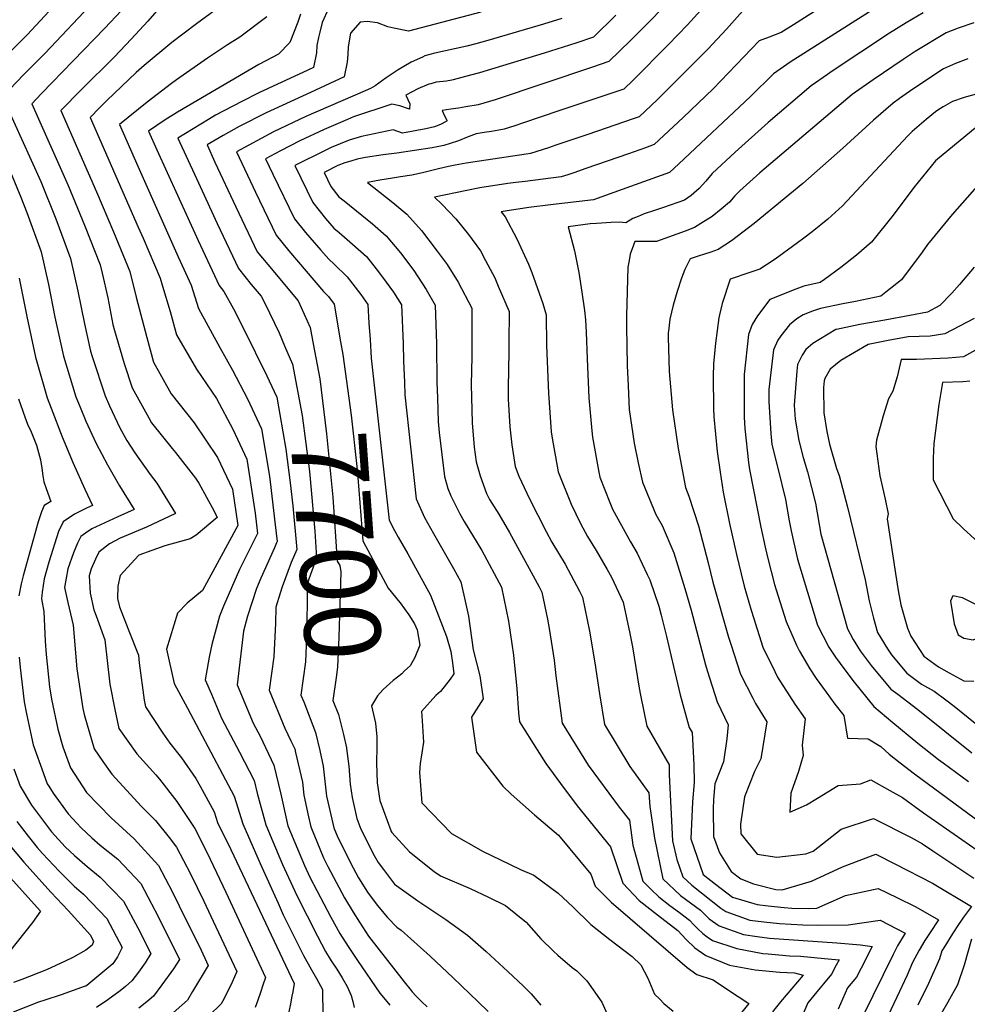
# Model space of a CAD drawing. Units: inches. Extents: x 2504015 to 2509389, y 1512821 to 1518304.
# Drawn here: x 2505451 to 2505810, y 1516262 to 1516635 of the extents above; entities that cross this region are included whole.
import ezdxf
from ezdxf.enums import TextEntityAlignment as Align

# ---------------------------------------------------------------- set-up
doc = ezdxf.new("R2010")
doc.units = ezdxf.units.IN
doc.header["$MEASUREMENT"] = 0
doc.layers.add('tile_2649_32_contour_10ft', color=243, linetype='Continuous')
doc.styles.add('Arial', font='arial.ttf')

msp = doc.modelspace()

# ---------------------------------------------------------------- linework, layer by layer
at = {"layer": 'tile_2649_32_contour_10ft'}
for points, elevation in [([(2505800.86, 1516669.61), (2505744.4, 1516633.56), (2505739.67, 1516630.65), (2505735.16, 1516628.84), (2505731.37, 1516627.4), (2505713.79, 1516609.25), (2505702.48, 1516598.34), (2505691.49, 1516588.01), (2505688.17, 1516586.82), (2505681.66, 1516584.53), (2505665.54, 1516578.92), (2505660.91, 1516577.32), (2505658.69, 1516576.6), (2505656.1, 1516575.76), (2505642.51, 1516574.02), (2505638.86, 1516573.6), (2505635.91, 1516573.2), (2505625.25, 1516571.6), (2505620.37, 1516570.62), (2505608.03, 1516568.08), (2505610.95, 1516565.34), (2505616.14, 1516559.89), (2505620.98, 1516553.95), (2505625.56, 1516547.66), (2505627.45, 1516544.08), (2505630.89, 1516537.45), (2505632.25, 1516534.34), (2505636.36, 1516524.65), (2505636.29, 1516512.78), (2505636.26, 1516509.5), (2505635.98, 1516495.67), (2505636.03, 1516491.33), (2505636.6, 1516480.87), (2505637.38, 1516474.04), (2505638.66, 1516465.8), (2505640.1, 1516462.17), (2505644.12, 1516453.53), (2505650.48, 1516441.15), (2505652.61, 1516437.15), (2505657.65, 1516428.68), (2505663.09, 1516418.45), (2505664.24, 1516416.27), (2505666.83, 1516403.29), (2505668.94, 1516391.24), (2505670.66, 1516379.53), (2505672.56, 1516367.82), (2505682.19, 1516351.94), (2505689.43, 1516341.87), (2505689.75, 1516336.74), (2505691.51, 1516324.73), (2505694.73, 1516309.26), (2505701.46, 1516302.92), (2505709.08, 1516297.43), (2505712.3, 1516294.15), (2505716.13, 1516291.37), (2505725.3, 1516288.17), (2505730.54, 1516287.32), (2505735.29, 1516286.76), (2505760.75, 1516285.03), (2505769.79, 1516284.21), (2505774.24, 1516283.57), (2505769.98, 1516275.32), (2505768.22, 1516271.99), (2505764.89, 1516267.84), (2505761.36, 1516259.74)], 7640), ([(2505720.67, 1516651.81), (2505704.09, 1516633.46), (2505696.79, 1516625.85), (2505683.43, 1516612.46), (2505679.98, 1516609.09), (2505655.67, 1516600.94), (2505641.45, 1516596.17), (2505638.53, 1516595.21), (2505634.47, 1516593.92), (2505632.51, 1516593.48), (2505629.7, 1516593.02), (2505626.93, 1516592.64), (2505623.81, 1516592.1), (2505620.83, 1516590.94), (2505617.12, 1516589.45), (2505613.93, 1516588.42), (2505611.54, 1516587.71), (2505607.1, 1516586.84), (2505593.8, 1516584.76), (2505588.6, 1516584.13), (2505581.86, 1516583.08), (2505578.68, 1516582.46), (2505576.26, 1516581.78), (2505573.99, 1516581.12), (2505571.37, 1516580.08), (2505566.11, 1516577.45), (2505568.72, 1516572.08), (2505571.74, 1516568.25), (2505573.78, 1516566.69), (2505584.52, 1516557.98), (2505589.73, 1516553.45), (2505595.11, 1516546.98), (2505600.19, 1516540.19), (2505604.92, 1516533.02), (2505608.35, 1516527.04), (2505608.75, 1516512.34), (2505608.92, 1516497.65), (2505609.12, 1516491.89), (2505609.48, 1516482.96), (2505609.87, 1516478.78), (2505611.81, 1516461.99), (2505613.14, 1516457.42), (2505614.24, 1516454.74), (2505617.69, 1516447.79), (2505619.34, 1516444.99), (2505625.97, 1516433.99), (2505633.43, 1516420.07), (2505636.17, 1516407.07), (2505638.02, 1516394.18), (2505639.36, 1516381.35), (2505639.97, 1516372.27), (2505640.35, 1516368.9), (2505647.03, 1516358.23), (2505650.36, 1516353), (2505655.9, 1516345.41), (2505662.24, 1516337.05), (2505674.87, 1516321.48), (2505679.52, 1516307.6), (2505685.74, 1516301.06), (2505692.77, 1516295.63), (2505700.47, 1516289.62), (2505703.6, 1516286.26), (2505706.9, 1516283.06), (2505711, 1516280.15), (2505719.99, 1516276.55), (2505729.8, 1516274.75), (2505739.22, 1516273.9), (2505744.71, 1516273.59), (2505748.05, 1516272.69), (2505739.47, 1516262.58), (2505736.35, 1516258.75)], 7660), ([(2505468.33, 1516645.96), (2505453.34, 1516629.7), (2505440.83, 1516617.28)], 7780), ([(2505783.56, 1516645.12), (2505743.11, 1516619.27), (2505736.69, 1516614.96), (2505728, 1516606.35), (2505700.78, 1516580.67), (2505697.24, 1516577.47), (2505679.3, 1516571), (2505668.37, 1516567.07), (2505652.1, 1516565.2), (2505643.9, 1516564.09), (2505634.9, 1516562.75), (2505633.41, 1516562.46), (2505634.89, 1516560.66), (2505639.35, 1516552.29), (2505643.69, 1516542.59), (2505645.01, 1516539.5), (2505649.2, 1516527.71), (2505650.49, 1516523.35), (2505650.53, 1516511.8), (2505651.29, 1516493.68), (2505652.39, 1516478.92), (2505652.76, 1516476.57), (2505654.96, 1516463.79), (2505659.95, 1516451.58), (2505663.47, 1516444.12), (2505666.19, 1516439.22), (2505669.38, 1516433.97), (2505673.62, 1516426.71), (2505675.2, 1516423.77), (2505679.64, 1516414.37), (2505682.26, 1516402.44), (2505683.22, 1516397.3), (2505685.74, 1516381.64), (2505686.21, 1516379.01), (2505688.67, 1516367.28), (2505697.09, 1516352.59), (2505697.2, 1516348.81), (2505698.43, 1516323.67), (2505700.08, 1516316.67), (2505702.37, 1516310.09), (2505705.79, 1516306.84), (2505716.75, 1516298.19), (2505718.62, 1516296.83), (2505727.79, 1516293.62), (2505733.1, 1516292.93), (2505739.02, 1516292.29), (2505747.83, 1516291.83), (2505753.42, 1516291.66), (2505765.1, 1516291.76), (2505777.23, 1516293.6), (2505786.8, 1516288.64), (2505783.85, 1516283.82), (2505782.13, 1516280.54), (2505770.66, 1516257.15)], 7630), ([(2505479.04, 1516642.79), (2505460.26, 1516622.73), (2505452.07, 1516614.64), (2505444, 1516606.15), (2505451.21, 1516590.26), (2505458.51, 1516573.97), (2505464.22, 1516559.83), (2505469.87, 1516544.83), (2505472.66, 1516532.39), (2505475.11, 1516520.03), (2505477.49, 1516509.57), (2505478.08, 1516507.56), (2505482.97, 1516492.65), (2505484.58, 1516488.8), (2505488.55, 1516480.46), (2505491.24, 1516475.68), (2505494.3, 1516471.03), (2505500.1, 1516462.77), (2505502.67, 1516459.45), (2505509.73, 1516448), (2505498.73, 1516442.85), (2505488.72, 1516438.61), (2505484.58, 1516436.46), (2505480.63, 1516433.35), (2505479.3, 1516430.67), (2505477.63, 1516426.94), (2505476.87, 1516424.35), (2505477.27, 1516417.75), (2505478.7, 1516411.34), (2505479.64, 1516409.1), (2505482.92, 1516400.03), (2505484.72, 1516383.19), (2505486.66, 1516373.62), (2505488.17, 1516366.31), (2505495.07, 1516356.71), (2505502.22, 1516348.71), (2505503.68, 1516347.1), (2505510.23, 1516338.61), (2505517.05, 1516328.43), (2505520.61, 1516321.39), (2505522.92, 1516316.69), (2505528.85, 1516304.19), (2505543.83, 1516271.87), (2505542.92, 1516268.96), (2505541.98, 1516266.06), (2505540.99, 1516263.17), (2505539.99, 1516260.41)], 7770), ([(2505505.16, 1516641.69), (2505499.2, 1516634.92), (2505492.89, 1516628.09), (2505486.53, 1516621.41), (2505473.96, 1516608.93), (2505466.2, 1516600.93), (2505479.69, 1516570.16), (2505486.2, 1516554.97), (2505492.39, 1516539.85), (2505494.77, 1516530.16), (2505498.8, 1516514.8), (2505501.38, 1516505.45), (2505508.01, 1516493.43), (2505516.84, 1516482.34), (2505525.71, 1516469.23), (2505531.39, 1516457.22), (2505533.36, 1516443.48), (2505520, 1516418.71), (2505514.16, 1516413.99), (2505510.51, 1516410.15), (2505506.28, 1516396.47), (2505509.24, 1516383.39), (2505514.2, 1516374.11), (2505531.95, 1516340.65), (2505535.27, 1516330.17), (2505541.81, 1516315.08), (2505548.63, 1516299.98), (2505550.63, 1516295.66), (2505558.35, 1516280.12), (2505561.29, 1516274.74), (2505563.24, 1516271.45), (2505565.57, 1516267.32), (2505565.62, 1516257.3)], 7750), ([(2505697.65, 1516643.06), (2505690.19, 1516635.27), (2505682.43, 1516627.53), (2505674.23, 1516619.63), (2505668.02, 1516617.49), (2505631.04, 1516605), (2505624.56, 1516603.18), (2505619.98, 1516602.32), (2505617.11, 1516601.91), (2505614.24, 1516601.46), (2505610.99, 1516600.94), (2505611.34, 1516600.03), (2505612.74, 1516597.16), (2505612.61, 1516596.8), (2505612.51, 1516596.75), (2505610.38, 1516595.61), (2505608.06, 1516594.78), (2505604.76, 1516593.99), (2505595.94, 1516592.38), (2505592.34, 1516593.6), (2505580.34, 1516591.09), (2505575.64, 1516589.76), (2505568.78, 1516586.94), (2505566.59, 1516585.85), (2505555.01, 1516580.06), (2505561.85, 1516566), (2505566.66, 1516559.92), (2505569.8, 1516556.3), (2505571.87, 1516554.67), (2505576.95, 1516550.25), (2505582.19, 1516545.52), (2505585.87, 1516540.86), (2505588.35, 1516537.73), (2505592.46, 1516532.05), (2505595.55, 1516527.19), (2505596.19, 1516512.49), (2505596.29, 1516505.87), (2505596.61, 1516497.8), (2505596.82, 1516493.01), (2505601.09, 1516453.54), (2505604.3, 1516446.46), (2505607.7, 1516440.42), (2505615.27, 1516427.13), (2505618.02, 1516421.97), (2505619.94, 1516413.6), (2505620.94, 1516408.94), (2505622.78, 1516396.17), (2505625.3, 1516386.31), (2505626.49, 1516377.65), (2505622.05, 1516370.69), (2505624.01, 1516357.31), (2505633.95, 1516344.46), (2505637.2, 1516341.38), (2505645.97, 1516333.54), (2505655.18, 1516325.83), (2505667.44, 1516311.08), (2505669.02, 1516306.46), (2505675.14, 1516300.42), (2505704.02, 1516275.65), (2505707.7, 1516272.93), (2505713.83, 1516270.92), (2505719.28, 1516267.31), (2505727.38, 1516261.89), (2505724.64, 1516258.51)], 7670), ([(2505489.11, 1516638.87), (2505482.92, 1516632.27), (2505458.85, 1516607.49), (2505455.1, 1516603.54), (2505468.91, 1516572.54), (2505475.19, 1516557.4), (2505481.08, 1516542.35), (2505481.84, 1516539.25), (2505484.07, 1516529.87), (2505485.97, 1516519.67), (2505486.51, 1516517.51), (2505487.12, 1516515.29), (2505490.15, 1516504.89), (2505493.19, 1516495.69), (2505499.63, 1516484.24), (2505500.65, 1516482.43), (2505508.47, 1516472.66), (2505509.74, 1516471.1), (2505517.3, 1516461.45), (2505518.61, 1516459.52), (2505524.36, 1516448.85), (2505525.52, 1516446.48), (2505517.58, 1516439.74), (2505515.33, 1516438.34), (2505505.67, 1516435.68), (2505495.82, 1516432.19), (2505488.71, 1516424.47), (2505487.83, 1516420.4), (2505487.73, 1516415.74), (2505488.43, 1516412.58), (2505491.97, 1516403.39), (2505495.65, 1516394.13), (2505495.96, 1516391.25), (2505497.82, 1516377.12), (2505498.35, 1516374.56), (2505504.85, 1516364.63), (2505507.51, 1516360.75), (2505512, 1516355.24), (2505517.44, 1516347.39), (2505519.05, 1516344.51), (2505524.39, 1516334.75), (2505525.71, 1516330.61), (2505530.75, 1516320.43), (2505554.7, 1516269.59), (2505554.25, 1516266.43), (2505553.93, 1516264.77)], 7760), ([(2505524.74, 1516639.05), (2505517.62, 1516633.86), (2505508.31, 1516626.8), (2505497.8, 1516618.02), (2505494.78, 1516615.44), (2505483.67, 1516604.71), (2505480.86, 1516601.99), (2505477.3, 1516598.32), (2505495.53, 1516556.62), (2505497.41, 1516552.49), (2505503.82, 1516537.32), (2505504.8, 1516534.25), (2505507.71, 1516524.64), (2505510.05, 1516515.79), (2505517.7, 1516502.74), (2505525.22, 1516491.59), (2505531.46, 1516479.94), (2505536.83, 1516468.56), (2505537.22, 1516466.17), (2505539.95, 1516448.06), (2505540.84, 1516440.4), (2505534.05, 1516426.76), (2505527.98, 1516412.82), (2505526.44, 1516408.99), (2505523.47, 1516398.23), (2505522.43, 1516393.46), (2505521.02, 1516384.87), (2505523.32, 1516379.34), (2505527.15, 1516370.32), (2505533.95, 1516357.35), (2505539.51, 1516346.56), (2505540.66, 1516341.81), (2505543.95, 1516329.77), (2505550.39, 1516314.69), (2505555.72, 1516302.89), (2505563.56, 1516287.53), (2505566.69, 1516281.71), (2505568.75, 1516278.11), (2505570.91, 1516274.92), (2505572.93, 1516271.65), (2505574.86, 1516268.35), (2505576.44, 1516265.04), (2505577.04, 1516262.71), (2505577.58, 1516260.4)], 7740), ([(2505557.11, 1516637.55), (2505556.21, 1516634.52), (2505553.14, 1516626.82), (2505548.8, 1516622.38), (2505541.38, 1516618.41), (2505510.42, 1516600.35), (2505505.82, 1516597.49), (2505499.5, 1516593.11), (2505502.62, 1516586.06), (2505510.42, 1516568.81), (2505518.3, 1516551.62), (2505526.26, 1516534.51), (2505528.07, 1516532.31), (2505531.72, 1516525.65), (2505537.28, 1516514.65), (2505542.78, 1516503.54), (2505543.34, 1516502.35)], 7720), ([(2505567.81, 1516639.7), (2505565.4, 1516634.36), (2505564.46, 1516630.72), (2505563.98, 1516628.64), (2505563.36, 1516625.61), (2505563.19, 1516622.84), (2505562.08, 1516617.29), (2505558.03, 1516615.38), (2505548.49, 1516611.02), (2505541.31, 1516607.63), (2505534.95, 1516604.39), (2505524.85, 1516599.15), (2505522.18, 1516597.59), (2505510.61, 1516590.5), (2505517.62, 1516575.18), (2505525.55, 1516558.04), (2505533.56, 1516540.97), (2505538.46, 1516534.96), (2505542.19, 1516530.5), (2505543.59, 1516527.81), (2505549.02, 1516516.55), (2505551.14, 1516511.65)], 7710), ([(2505625.62, 1516638.27), (2505598.19, 1516631.06), (2505592.54, 1516632.21), (2505590.38, 1516632.76), (2505586.34, 1516634.2), (2505582.5, 1516634.79), (2505579.78, 1516634.48), (2505576.09, 1516630.31), (2505575.24, 1516625.12), (2505575.11, 1516622.3), (2505574.86, 1516619.36), (2505573.78, 1516613.8), (2505560.91, 1516607.76), (2505544.17, 1516600.04), (2505533.84, 1516594.85), (2505527.74, 1516591.5), (2505521.71, 1516587.89), (2505524.67, 1516581.42), (2505532.67, 1516564.34), (2505540.76, 1516547.34), (2505544.8, 1516542.49), (2505556.31, 1516528.68), (2505560.84, 1516518.62), (2505561.99, 1516512.44)], 7700), ([(2505726.05, 1516639.83), (2505718.95, 1516631.89), (2505711.77, 1516624.27), (2505698.45, 1516610.88), (2505692.55, 1516605.08), (2505685.73, 1516598.55), (2505683.42, 1516597.76), (2505666.26, 1516591.89), (2505654.15, 1516587.78), (2505651.33, 1516586.85), (2505644.44, 1516584.61), (2505642.87, 1516584.35), (2505620.04, 1516580.93), (2505615.91, 1516580.16), (2505613.41, 1516579.67), (2505609.5, 1516578.77), (2505603.46, 1516577.25), (2505599.38, 1516576.38), (2505595.1, 1516575.77), (2505592.05, 1516575.33), (2505587.23, 1516574.53), (2505582.65, 1516573.7), (2505592.25, 1516566.11), (2505597.51, 1516561.65), (2505603.08, 1516555.37), (2505609.04, 1516547.62), (2505612.8, 1516542.56), (2505617.08, 1516535.84), (2505622.23, 1516525.95), (2505622.21, 1516511.44), (2505622.19, 1516507.48), (2505622.02, 1516496.95), (2505622.33, 1516482.41), (2505623.16, 1516473.15), (2505623.82, 1516467.63), (2505625.36, 1516462.28), (2505627.76, 1516455.55), (2505628.98, 1516453.32), (2505632.52, 1516447.75), (2505636.56, 1516440.79), (2505647.8, 1516420.13), (2505648.83, 1516418.17), (2505650.93, 1516407.84), (2505651.59, 1516404.33), (2505653.42, 1516392.28), (2505654.07, 1516386.36), (2505656.45, 1516368.36), (2505666.44, 1516352.46), (2505678.11, 1516336.51), (2505682.05, 1516331.54), (2505683.38, 1516322.03), (2505687.13, 1516308.43), (2505690.31, 1516305.2), (2505693.27, 1516302.39), (2505697.34, 1516299.18), (2505701.03, 1516296.53), (2505704.8, 1516293.55), (2505706.5, 1516291.83), (2505708.02, 1516290.27), (2505709.9, 1516288.51), (2505711.58, 1516287.3), (2505713.6, 1516285.84), (2505722.86, 1516282.83), (2505732.64, 1516280.97), (2505734.77, 1516280.78), (2505742.87, 1516280.09), (2505747.05, 1516279.87), (2505756.09, 1516279.05), (2505761.68, 1516278.51), (2505760.59, 1516276.46), (2505758.8, 1516273.14), (2505755.76, 1516269.4), (2505753.23, 1516266.34), (2505749.81, 1516262.15), (2505746.24, 1516254.03)], 7650), ([(2505793.57, 1516638.06), (2505787.11, 1516634.25), (2505780.75, 1516630.34), (2505759.01, 1516615.93), (2505757.24, 1516614.69), (2505751.11, 1516610.31), (2505734.69, 1516596.36), (2505722.24, 1516585.11), (2505713.49, 1516577.07), (2505711.03, 1516574.17), (2505708.51, 1516571.31), (2505705.52, 1516568.75), (2505702.99, 1516566.94), (2505694.98, 1516564.13), (2505691.52, 1516563.06), (2505687.68, 1516561.72), (2505685.32, 1516560.76), (2505683.4, 1516559.93), (2505680.64, 1516558.38), (2505678.38, 1516558.57), (2505675.1, 1516558.43), (2505669.55, 1516558.1), (2505667.13, 1516557.89), (2505658.79, 1516556.84), (2505661.23, 1516547.71), (2505662.89, 1516539.44), (2505664.01, 1516532.01), (2505664.98, 1516525.09), (2505665.32, 1516521.49), (2505665.58, 1516516.76), (2505665.97, 1516506.68), (2505666.65, 1516491.87), (2505667.82, 1516479.33), (2505668.05, 1516476.94), (2505670.46, 1516463.73), (2505670.87, 1516461.83), (2505674.55, 1516452.1), (2505675.58, 1516449.66), (2505682.51, 1516437.21), (2505685.02, 1516432.96), (2505688.82, 1516424.84), (2505689.75, 1516422.84), (2505693.21, 1516412.75), (2505694.14, 1516409.38), (2505696.08, 1516401.3), (2505698.73, 1516389.88), (2505701.33, 1516379.14), (2505704.77, 1516366.74), (2505705.85, 1516364.86), (2505706.5, 1516352.57), (2505706.64, 1516345.91), (2505705.95, 1516338.5), (2505705.34, 1516324.42), (2505710.01, 1516310.92), (2505714.79, 1516307.23), (2505721.15, 1516302.36), (2505730.49, 1516299.52), (2505734.69, 1516298.97), (2505740.82, 1516298.36), (2505743.77, 1516298.1), (2505749.93, 1516298.06), (2505753.15, 1516298.12), (2505764.09, 1516302.91), (2505776.45, 1516305.58), (2505783.6, 1516302.22), (2505790.78, 1516298.62), (2505799.37, 1516293.7), (2505796.24, 1516288.96), (2505794.26, 1516285.83), (2505792.06, 1516282.21), (2505789.57, 1516277.47), (2505787.46, 1516272.68), (2505783.53, 1516264.32), (2505770.04, 1516235.79)], 7620), ([(2505544.35, 1516636.5), (2505534.19, 1516628.81), (2505529.39, 1516625.87), (2505521.81, 1516620.85), (2505510.06, 1516612.63), (2505508.16, 1516611.29), (2505498.95, 1516604.12), (2505488.4, 1516595.71), (2505495.44, 1516579.78), (2505510.75, 1516545.36), (2505515.64, 1516534.71), (2505518.48, 1516525.83), (2505526.54, 1516510.97), (2505531.39, 1516502.39), (2505536.98, 1516491.46), (2505542.4, 1516480.18), (2505545.26, 1516462.87), (2505545.69, 1516460.03), (2505547.59, 1516443.63)], 7730), ([(2505656.35, 1516635.88), (2505649.42, 1516633.69), (2505628.32, 1516627.6), (2505623.73, 1516626.29), (2505620.34, 1516625.34), (2505616.3, 1516624.47), (2505612.28, 1516623.68), (2505608.19, 1516622.7), (2505604.36, 1516621.68), (2505603.47, 1516621.28), (2505599.22, 1516619.28), (2505596.4, 1516617.69), (2505594.19, 1516616.42), (2505589.65, 1516613.42), (2505585.49, 1516610.3), (2505583.69, 1516609.34), (2505581.67, 1516608.45), (2505559.2, 1516598.69), (2505546.89, 1516592.84), (2505532.81, 1516585.28), (2505540.06, 1516569.96), (2505547.88, 1516553.64), (2505552.78, 1516547.64), (2505565.89, 1516532.25), (2505567.78, 1516530.35), (2505569.94, 1516527.5), (2505572.36, 1516513.19)], 7690), ([(2505676.9, 1516637.23), (2505668.38, 1516628.79), (2505661.76, 1516626.57), (2505649.64, 1516622.75), (2505625.07, 1516615.25), (2505621.75, 1516614.33), (2505615.14, 1516612.59), (2505614.61, 1516612.47), (2505612.55, 1516612.15), (2505608.67, 1516611.69), (2505606.65, 1516611.16), (2505605.87, 1516610.95), (2505601.73, 1516609.17), (2505599.62, 1516608.11), (2505597.19, 1516606.81), (2505598.7, 1516603.48), (2505598.56, 1516601.46), (2505594.93, 1516602.72), (2505591.8, 1516603.36), (2505577.34, 1516598.57), (2505575.05, 1516597.6), (2505566.2, 1516593.76), (2505556.91, 1516589.42), (2505549.59, 1516585.71), (2505543.91, 1516582.67), (2505546.7, 1516576.75), (2505554.88, 1516559.83), (2505559.12, 1516554.71), (2505560.75, 1516552.76), (2505564.82, 1516547.95), (2505567.88, 1516544.49), (2505570, 1516542.69), (2505574.86, 1516537.8), (2505580.09, 1516531.17), (2505582.74, 1516527.34), (2505583.13, 1516520.22), (2505583.56, 1516514)], 7680), ([(2505812.79, 1516634.22), (2505806.88, 1516632.25), (2505802.36, 1516630.4), (2505790.58, 1516623.42), (2505786.03, 1516620.4), (2505774.56, 1516612.66), (2505766.66, 1516607.04), (2505731.56, 1516577.31), (2505723.96, 1516570.43), (2505722.13, 1516568.57), (2505720.08, 1516566.2), (2505716.93, 1516563.5), (2505713.44, 1516560.78), (2505709.19, 1516558.02), (2505706.74, 1516556.59), (2505703.25, 1516555.11), (2505692.31, 1516551.24), (2505689.42, 1516551.19), (2505686.28, 1516551.23), (2505684.16, 1516551.22), (2505683.56, 1516549.82), (2505682.36, 1516546.38), (2505681.89, 1516544), (2505681.49, 1516541.55), (2505680.96, 1516523.06), (2505681, 1516518.94), (2505681.23, 1516504.2), (2505681.53, 1516496.43), (2505682, 1516487.42), (2505683.79, 1516474.68), (2505685.38, 1516467.18), (2505687.01, 1516459.84), (2505692.1, 1516447.62), (2505694.45, 1516443.39), (2505698.92, 1516432.98), (2505703.08, 1516419.49), (2505705.51, 1516411.29), (2505710.88, 1516390.55), (2505711.57, 1516388.35), (2505715.33, 1516376.46), (2505719.6, 1516367.68), (2505719.05, 1516362.43), (2505717.77, 1516353.64), (2505714.51, 1516345.37), (2505713.96, 1516339.37), (2505713.79, 1516335.87), (2505714.03, 1516325.37), (2505716.19, 1516319.17), (2505720.66, 1516312.08), (2505724.32, 1516309.3), (2505729.22, 1516307.43), (2505737.59, 1516305.23), (2505740.06, 1516305.08), (2505751.19, 1516308.43), (2505762.95, 1516313.89), (2505775.59, 1516318.67), (2505782.76, 1516314.99), (2505797.12, 1516307.62), (2505811.93, 1516298.77), (2505808.83, 1516294.73), (2505806.51, 1516291.21), (2505804.23, 1516287.67), (2505802.04, 1516284.11), (2505800.72, 1516281.91), (2505799.82, 1516278.89), (2505795.55, 1516269.59), (2505791.61, 1516261.27)], 7610), ([(2505810.55, 1516620.65), (2505805.82, 1516618.77), (2505801.29, 1516616.83), (2505798.36, 1516614.93), (2505788.44, 1516608.17), (2505784.63, 1516605.53), (2505782.2, 1516603.78), (2505774.77, 1516597.35), (2505763.05, 1516586.63), (2505747.89, 1516573.28), (2505742.93, 1516569.15), (2505729.38, 1516558.07), (2505720.8, 1516551.55), (2505715.73, 1516548.21), (2505712.97, 1516547.15), (2505710.15, 1516546.25), (2505708.52, 1516545.82), (2505705.14, 1516544.69), (2505704.21, 1516542.83), (2505703.13, 1516540.6), (2505701.87, 1516537.28), (2505700.12, 1516532.21), (2505698.61, 1516527.05), (2505697.44, 1516521.74), (2505696.83, 1516517.16), (2505696.8, 1516516.67), (2505696.76, 1516514.92), (2505697.16, 1516501.92), (2505698.37, 1516487.32), (2505700.52, 1516472.62), (2505703.28, 1516457.83), (2505704.59, 1516454.6), (2505708.29, 1516443.33), (2505711.9, 1516429.24), (2505713.78, 1516421.85), (2505719.68, 1516401.08), (2505720.52, 1516398.39), (2505724.18, 1516387.04), (2505728.88, 1516377.85), (2505729.92, 1516375.82), (2505734.22, 1516368.87), (2505731.94, 1516354.8), (2505729.59, 1516350.04), (2505725.71, 1516340.4), (2505724.22, 1516330.05), (2505724.36, 1516326.41), (2505730.54, 1516318.65), (2505738.06, 1516317.56), (2505749.03, 1516318.81), (2505751.76, 1516319.84), (2505762.43, 1516328.19), (2505774.69, 1516332.23), (2505789.05, 1516324.92), (2505793.36, 1516322.54), (2505797.22, 1516319.87), (2505812.87, 1516309.59)], 7600), ([(2505813.67, 1516607.21), (2505809.2, 1516605.93), (2505804.7, 1516604.39), (2505801.18, 1516602.37), (2505800.11, 1516601.73), (2505798.83, 1516600.85), (2505798.2, 1516600.42), (2505794.73, 1516597.61), (2505789.35, 1516592.98), (2505787.8, 1516591.33), (2505763, 1516564.84), (2505757.34, 1516559.74), (2505751.48, 1516554.89), (2505748.28, 1516552.49), (2505745.85, 1516550.68), (2505738.76, 1516545.53), (2505736.97, 1516544.25), (2505731.51, 1516540.73), (2505727.74, 1516539.48), (2505720.27, 1516536.97), (2505717.28, 1516527.68), (2505716.24, 1516523.44), (2505715.97, 1516522.22), (2505714.76, 1516512.59), (2505713.96, 1516504.78), (2505713.86, 1516500.16), (2505713.92, 1516487.9), (2505714.15, 1516484.66), (2505715.42, 1516471.47), (2505716.55, 1516463.7), (2505717.67, 1516456.06), (2505720.05, 1516444.21), (2505722.66, 1516432.35), (2505724.48, 1516425.06), (2505725.65, 1516420.44), (2505728.33, 1516411.24), (2505729.2, 1516408.47), (2505732.72, 1516397.26), (2505737.21, 1516387.94), (2505738.31, 1516385.86), (2505744.86, 1516375.59), (2505748.83, 1516370.06), (2505747.59, 1516360.04), (2505748.01, 1516356.11), (2505746.28, 1516350.05), (2505743.29, 1516341.84), (2505742.97, 1516334.61), (2505749.29, 1516337.37), (2505753.48, 1516339.9), (2505761.34, 1516344.72), (2505769.73, 1516345.38), (2505773.74, 1516346.8), (2505780.93, 1516342.85), (2505785.76, 1516340.19), (2505793.74, 1516334.38), (2505814.12, 1516320.22)], 7590), ([(2505816.2, 1516596.66), (2505798.24, 1516581.84), (2505789.98, 1516571.77), (2505782.14, 1516561.21), (2505774.02, 1516550.98), (2505768.22, 1516546.06), (2505762.27, 1516541.33), (2505756.16, 1516536.78), (2505754.5, 1516535.64), (2505748.31, 1516534.25), (2505745.21, 1516533.19), (2505735.4, 1516529.25), (2505730.72, 1516523.06), (2505728.61, 1516519.72), (2505727.25, 1516515.94), (2505725.58, 1516500.76), (2505725.58, 1516497.36), (2505725.6, 1516484.54), (2505725.87, 1516480.22), (2505727.3, 1516467.31), (2505727.61, 1516464.69), (2505731.92, 1516442.8), (2505733.6, 1516435.15), (2505734.56, 1516430.93), (2505737.14, 1516420.98), (2505737.74, 1516419), (2505741.52, 1516407), (2505745.49, 1516398.03), (2505746.6, 1516395.77), (2505750.61, 1516389.04), (2505753, 1516385.34), (2505756.75, 1516380.13), (2505760.01, 1516375.62), (2505763.44, 1516371.26), (2505764.86, 1516362.7), (2505772.71, 1516362.48), (2505777.46, 1516359.47), (2505780.7, 1516356.65), (2505784.81, 1516353.33), (2505790.25, 1516349.2), (2505815.35, 1516330.67)], 7580), ([(2505447.02, 1516577.55), (2505450.95, 1516568.03), (2505453.29, 1516562.24), (2505458.71, 1516547.29), (2505461.48, 1516534.86), (2505463.87, 1516522.51), (2505467.24, 1516507.69), (2505471.91, 1516492.29), (2505473.53, 1516488.3), (2505475.71, 1516483.01), (2505477.98, 1516478.05), (2505479.59, 1516474.59), (2505483.91, 1516466.47), (2505488.46, 1516458.49), (2505493.95, 1516449.52), (2505487.78, 1516446.67), (2505477.91, 1516442.11), (2505475.56, 1516440.55), (2505473.72, 1516439.2), (2505472.45, 1516436.65), (2505471.03, 1516432.99), (2505468.86, 1516426.95), (2505467.59, 1516419.83), (2505468.77, 1516414.15), (2505470.87, 1516405.62), (2505472.18, 1516389.01), (2505474.54, 1516373.89), (2505475, 1516371.7), (2505478.77, 1516358.69), (2505482.13, 1516353.86), (2505485.55, 1516349), (2505496.75, 1516336.71), (2505502.17, 1516331.44), (2505507.33, 1516325.03), (2505510.09, 1516321.32), (2505515.34, 1516311.14), (2505520.44, 1516300.8), (2505524.03, 1516293.25), (2505532.96, 1516274.15), (2505531.25, 1516270), (2505528.01, 1516263.55), (2505527.08, 1516261.77), (2505517.71, 1516252.76)], 7780), ([(2505818.8, 1516577.52), (2505804.54, 1516561.51), (2505795.21, 1516550.11), (2505793.26, 1516547.22), (2505785.4, 1516536.69), (2505779.4, 1516532), (2505777.5, 1516530.55), (2505767.87, 1516528.52), (2505763.11, 1516527.63), (2505754.64, 1516525.82), (2505751.55, 1516524.74), (2505748.06, 1516523.4), (2505745.59, 1516521.82), (2505742.87, 1516519.62), (2505739.56, 1516515.38), (2505738.35, 1516513.77), (2505736.7, 1516510.16), (2505734.98, 1516495.01), (2505735.01, 1516490.33), (2505735.71, 1516478.36), (2505736.14, 1516474.12), (2505738.42, 1516465.13), (2505741.3, 1516453.24), (2505742.72, 1516445.22), (2505743.42, 1516441.43), (2505745.92, 1516430.68), (2505753.48, 1516405.57), (2505757.8, 1516397.21), (2505760.32, 1516393.37), (2505763.82, 1516388.65), (2505767.42, 1516383.89), (2505774.84, 1516374.74), (2505782.11, 1516368.63), (2505791.61, 1516360.75), (2505799.42, 1516354.57), (2505801.16, 1516353.27), (2505810.75, 1516346.26)], 7570), ([(2505812.9, 1516541.55), (2505807.33, 1516534.97), (2505804.44, 1516531.59), (2505799.95, 1516526.97), (2505795.18, 1516524.43), (2505788.46, 1516523.14), (2505779.05, 1516521.38), (2505769.52, 1516519.68), (2505760.61, 1516517.86), (2505760.4, 1516517.79), (2505751.7, 1516512.48), (2505749.03, 1516510.22), (2505747.61, 1516508.11), (2505745.92, 1516504.52), (2505745.64, 1516502.07), (2505744.63, 1516489.11), (2505744.94, 1516483.84), (2505746.36, 1516475.74), (2505748.04, 1516469.19), (2505749.69, 1516463.79), (2505752.74, 1516451.88), (2505754.76, 1516440.08), (2505764.79, 1516404.23), (2505767.05, 1516400.14), (2505769.67, 1516395.8), (2505773.82, 1516390.33), (2505781.3, 1516381.24), (2505783.9, 1516379.39), (2505791.56, 1516373.61), (2505812.04, 1516357.17)], 7560), ([(2505450.38, 1516537.32), (2505453.29, 1516522.78), (2505456.55, 1516507.33), (2505460.95, 1516491.92), (2505462.48, 1516487.94), (2505466.67, 1516477.1), (2505470.82, 1516467.04), (2505475.23, 1516457.21), (2505478.16, 1516451.04), (2505476.13, 1516450.09), (2505471.37, 1516447.66), (2505467.05, 1516444.86), (2505465.24, 1516441.09), (2505461.67, 1516429.52), (2505459.84, 1516423.2), (2505459.03, 1516418.08), (2505458.78, 1516415.53), (2505459.67, 1516410.82), (2505460.16, 1516399.48), (2505460.55, 1516394.4), (2505461.84, 1516382.22), (2505462.58, 1516377.46), (2505464.99, 1516366.15), (2505466.94, 1516359.43), (2505469.86, 1516351.47), (2505475.95, 1516342.04), (2505485.32, 1516332.42), (2505494.03, 1516324.42), (2505503.27, 1516314.35), (2505508.52, 1516304.17), (2505513.67, 1516293.88), (2505518.76, 1516283.54), (2505522.09, 1516276.43), (2505516.15, 1516266.46), (2505514.23, 1516263.25), (2505507.81, 1516257.53)], 7790), ([(2505812.99, 1516522.03), (2505801.83, 1516516.19), (2505796.27, 1516515.36), (2505792.06, 1516515.13), (2505787.87, 1516514.99), (2505780.25, 1516513.63), (2505772.74, 1516512.19), (2505762.3, 1516506.11), (2505758.24, 1516502.78), (2505756.26, 1516499.18), (2505755.98, 1516498.37), (2505755.77, 1516495.81), (2505755.91, 1516486.16), (2505756.96, 1516479.05), (2505758.07, 1516474.35), (2505760.72, 1516465.12), (2505761.67, 1516462.37), (2505764.85, 1516450.43), (2505771.5, 1516422.8), (2505773.05, 1516414.8), (2505774.69, 1516408.24), (2505776.28, 1516402.86), (2505780.03, 1516396.58), (2505781.56, 1516394.38), (2505787.34, 1516387.32), (2505792.93, 1516383.24), (2505797.72, 1516380.56), (2505802.15, 1516377.25), (2505805.38, 1516374.77), (2505813.36, 1516368.37)], 7550), ([(2505830.82, 1516519.6), (2505808.85, 1516507.5), (2505803.1, 1516506.9), (2505791.05, 1516506.4), (2505785.26, 1516506.41), (2505783.73, 1516499.88), (2505782.08, 1516494.43), (2505780.41, 1516491.47), (2505778.37, 1516485.09), (2505775.8, 1516475.86), (2505775.67, 1516473.44), (2505777.16, 1516462.3), (2505779.11, 1516453.37), (2505780.26, 1516447.87), (2505779.92, 1516445.9), (2505783.1, 1516425.16), (2505784.14, 1516418.69), (2505785.12, 1516413.36), (2505787.61, 1516404.45), (2505788.84, 1516401.37), (2505793.83, 1516393.85), (2505799.37, 1516389.71), (2505803.46, 1516387.47), (2505809.01, 1516384.46), (2505812.83, 1516384.34)], 7540), ([(2505551.14, 1516511.65), (2505554.16, 1516504.69), (2505557.77, 1516485.2), (2505560.53, 1516463.95), (2505562.63, 1516441.33), (2505563.28, 1516431.18), (2505559.68, 1516421.29), (2505559.74, 1516417.3), (2505559.6, 1516404.42), (2505559.04, 1516391.62), (2505557.35, 1516378.99), (2505558.41, 1516376.46), (2505562.9, 1516364.82), (2505564.44, 1516357.96)], 7710), ([(2505561.99, 1516512.44), (2505564.45, 1516499.15), (2505567.04, 1516478.2), (2505569.39, 1516454.13), (2505571.14, 1516429.92), (2505572.07, 1516428.26), (2505572.43, 1516425.87), (2505571.71, 1516401.08), (2505571.2, 1516389.65), (2505570.67, 1516385.7), (2505569.47, 1516377.03), (2505571.59, 1516371.61), (2505573.52, 1516364.08), (2505574.62, 1516359.03), (2505574.66, 1516358.7)], 7700), ([(2505572.36, 1516513.19), (2505573.19, 1516508.32), (2505576.46, 1516485.3), (2505578.52, 1516465.87), (2505578.94, 1516461.66), (2505580.89, 1516437.61), (2505590.44, 1516419.61), (2505594.83, 1516414.24)], 7690), ([(2505583.56, 1516514), (2505584.04, 1516506.94), (2505590.84, 1516445.46), (2505592.85, 1516441.57)], 7680), ([(2505543.34, 1516502.35), (2505548.15, 1516492.17), (2505551.64, 1516472.43), (2505553.21, 1516459.6), (2505554.25, 1516450.87), (2505555.8, 1516434.25), (2505553.65, 1516429.32), (2505550.19, 1516420.12), (2505549.46, 1516417.76)], 7720), ([(2505811.29, 1516498.16), (2505808.68, 1516498.01), (2505800.94, 1516497.68), (2505799.47, 1516489.36), (2505797.63, 1516474.58), (2505797.38, 1516469.01), (2505797.37, 1516460.82), (2505805, 1516446), (2505808.71, 1516442.29), (2505817.46, 1516434.3)], 7530), ([(2505450.06, 1516491.56), (2505452.48, 1516484.73), (2505453.5, 1516481.95), (2505454.84, 1516478.98), (2505456.97, 1516473.92), (2505458.5, 1516468.35), (2505458.99, 1516465.13), (2505459.31, 1516462.31), (2505459.67, 1516460.03), (2505460.61, 1516457.44), (2505462.38, 1516452.56), (2505459.8, 1516451), (2505458.84, 1516448.57), (2505457.62, 1516444.86), (2505451.89, 1516424.33), (2505451.08, 1516421.32), (2505450.19, 1516416.78)], 7800), ([(2505547.59, 1516443.63), (2505548.32, 1516437.33), (2505548.08, 1516436.79)], 7730), ([(2505592.85, 1516441.57), (2505594.21, 1516438.95), (2505595.6, 1516436.6), (2505597.91, 1516432.7), (2505606.58, 1516416.98), (2505612.65, 1516401.24), (2505614.28, 1516395.62), (2505614.91, 1516391.22), (2505615.32, 1516387.08), (2505614.02, 1516385.02), (2505610.32, 1516380.39), (2505608.54, 1516378.93), (2505603.11, 1516372.84), (2505603.41, 1516369.25), (2505603.92, 1516361.11), (2505602.59, 1516353.03), (2505602.38, 1516349.65), (2505603.22, 1516338.13), (2505614.45, 1516326.48), (2505626.49, 1516319.67), (2505629.39, 1516318.25), (2505640.64, 1516312.84), (2505645.77, 1516310.65), (2505655.04, 1516303.84), (2505660.57, 1516298.64), (2505667.38, 1516291.98), (2505674.6, 1516286.26), (2505683.15, 1516279.79), (2505686.42, 1516276.59), (2505689.04, 1516271.6), (2505691.6, 1516265.55), (2505693.55, 1516263.53), (2505695.14, 1516261.89), (2505698.71, 1516259.03)], 7680), ([(2505548.08, 1516436.79), (2505547.26, 1516434.91), (2505542.09, 1516423.45), (2505540.44, 1516419.45), (2505537.1, 1516409.06), (2505535.55, 1516403.27), (2505533.13, 1516382.91), (2505539.25, 1516368.36), (2505541.79, 1516363.48), (2505547.09, 1516352.47), (2505549.75, 1516341.39), (2505552.37, 1516329.39), (2505558.7, 1516314.31), (2505560.68, 1516309.93), (2505568.63, 1516294.72), (2505572.14, 1516288.56), (2505575.2, 1516283.53), (2505578.75, 1516278.3), (2505587.25, 1516265.88), (2505589.3, 1516263.44), (2505591.06, 1516261.31)], 7730), ([(2505549.46, 1516417.76), (2505547.8, 1516412.41), (2505547.73, 1516406.35), (2505546.98, 1516393.57), (2505545.24, 1516380.95), (2505551.21, 1516366.43), (2505553.52, 1516361.61)], 7720), ([(2505594.83, 1516414.24), (2505595.02, 1516414.01), (2505598.28, 1516409.5), (2505600.46, 1516406.05), (2505601.43, 1516403.75), (2505602.48, 1516397.93), (2505600.57, 1516393.26), (2505598.76, 1516390.16), (2505596.71, 1516388.19)], 7690), ([(2505450.29, 1516393.42), (2505450.71, 1516389.45), (2505452.25, 1516376.42), (2505453.17, 1516371.96), (2505455.68, 1516360.14), (2505459.58, 1516349.3), (2505461.02, 1516345.37), (2505461.55, 1516344.46), (2505463.3, 1516341.8), (2505468.96, 1516333.9), (2505473.91, 1516328.58), (2505477.91, 1516324.85), (2505481.13, 1516322.03), (2505487.75, 1516316.69), (2505496.53, 1516307.46), (2505501.86, 1516297.36), (2505507.09, 1516287.16), (2505511.22, 1516278.71), (2505510.06, 1516276.83), (2505508.99, 1516275.12), (2505504.53, 1516268.99), (2505501.38, 1516264.74), (2505498.87, 1516262.63), (2505495.75, 1516260.18)], 7800), ([(2505596.71, 1516388.19), (2505595.6, 1516387.12), (2505592.4, 1516384.62), (2505588.6, 1516381.2), (2505586.42, 1516378.75), (2505584.17, 1516374.99), (2505585.63, 1516368.33), (2505586.18, 1516363.13), (2505586.12, 1516359.53)], 7690), ([(2505553.52, 1516361.61), (2505554.95, 1516358.62), (2505555.26, 1516357.3)], 7720), ([(2505555.26, 1516357.3), (2505557.9, 1516345.97), (2505558.48, 1516340.99), (2505560.14, 1516332.77), (2505561.03, 1516328.99), (2505565.84, 1516317.27), (2505567.55, 1516313.9), (2505573.81, 1516302.08), (2505577.18, 1516296.6), (2505579.57, 1516292.77), (2505583.04, 1516287.49), (2505596.51, 1516270.23), (2505599.15, 1516266.88), (2505599.61, 1516266.32), (2505601.13, 1516264.76), (2505603.16, 1516262.69), (2505605.31, 1516260.64)], 7720), ([(2505564.44, 1516357.96), (2505565.76, 1516352.11), (2505567.08, 1516340.6), (2505567.5, 1516338.52), (2505569.84, 1516328.58), (2505571.31, 1516325.02), (2505577.18, 1516313.46), (2505579.18, 1516309.7), (2505582.55, 1516304.23), (2505586.3, 1516299.3), (2505590.25, 1516294.65), (2505593.71, 1516290.91), (2505595.35, 1516289.79), (2505606.45, 1516279.88), (2505615.08, 1516271.71), (2505624.63, 1516262.6), (2505628.46, 1516258.93)], 7710), ([(2505574.66, 1516358.7), (2505575.46, 1516352.11), (2505576.06, 1516345.21), (2505576.81, 1516340.16), (2505578.58, 1516332.23), (2505580.08, 1516328.12), (2505585.12, 1516318.13), (2505586.66, 1516315.51), (2505588.63, 1516312.86), (2505592.85, 1516307.19), (2505601.73, 1516300.95), (2505612.38, 1516293.8), (2505620.51, 1516287.83), (2505627.71, 1516281.65), (2505635.92, 1516274.07), (2505641.87, 1516268.52), (2505644.76, 1516265.6), (2505648.46, 1516261.37)], 7700), ([(2505586.12, 1516359.53), (2505586.01, 1516353.21), (2505586.22, 1516345.66), (2505587.26, 1516339), (2505591.42, 1516327.6), (2505591.57, 1516327.29), (2505591.81, 1516326.89), (2505598.61, 1516319.53), (2505607.95, 1516312.07), (2505610.38, 1516310.42), (2505621.6, 1516305.63), (2505628.51, 1516302.29), (2505634.98, 1516299.12), (2505642.86, 1516292.84), (2505648.47, 1516286.53), (2505653.25, 1516281.81), (2505654.91, 1516280.24), (2505660.25, 1516275.59), (2505662.11, 1516274.32), (2505665.92, 1516270.5), (2505671.6, 1516262.43), (2505673.54, 1516257.95)], 7690), ([(2505448.33, 1516351.04), (2505450.73, 1516344.52), (2505455.01, 1516337.21), (2505462.62, 1516327.15), (2505467.83, 1516321.46), (2505471.37, 1516318.16), (2505476.12, 1516314.02), (2505481.07, 1516309.86), (2505490, 1516300.78), (2505495.38, 1516290.73), (2505500.35, 1516280.98), (2505498.17, 1516277.39), (2505495.64, 1516273.86), (2505493.07, 1516270.6), (2505490.68, 1516268.44), (2505488.72, 1516266.74), (2505483.97, 1516263.36), (2505479.72, 1516260.47)], 7810), ([(2505449.45, 1516331.04), (2505453.7, 1516325.44), (2505457.2, 1516321.14), (2505459.21, 1516318.94), (2505465.71, 1516312.08), (2505471.18, 1516306.44), (2505474.77, 1516303.42), (2505483.61, 1516294.25), (2505489.48, 1516283.26), (2505487.63, 1516279.6), (2505485.9, 1516277.02), (2505476.08, 1516268.84), (2505475.68, 1516268.58), (2505475.39, 1516268.47), (2505466.32, 1516265.25), (2505460.09, 1516263.24), (2505457.7, 1516262.44), (2505448.07, 1516258.7)], 7820), ([(2505444.11, 1516325.12), (2505452.16, 1516315.55), (2505462.53, 1516304.03), (2505468.97, 1516297.2), (2505477.37, 1516287.87), (2505478.62, 1516285.54), (2505478, 1516284.09), (2505475.71, 1516282.15), (2505470.75, 1516279.46), (2505467.82, 1516278.08), (2505460.69, 1516274.77), (2505451.34, 1516271.09), (2505448.2, 1516269.89)], 7830), ([(2505446.95, 1516309.78), (2505458.4, 1516296.96), (2505455.45, 1516292.64), (2505446.67, 1516281.64)], 7840), ([(2505811.87, 1516286.35), (2505809.2, 1516276.54), (2505806.67, 1516268.97), (2505802.92, 1516262.4), (2505800.52, 1516258.22)], 7600), ([(2505553.93, 1516264.77), (2505553.35, 1516261.77), (2505552.78, 1516258.79)], 7760)]:
    msp.add_lwpolyline(points, dxfattribs=dict(at, elevation=elevation))
at = {"layer": 'tile_2649_32_contour_10ft', "elevation": 7530}
msp.add_lwpolyline([(2505806.81, 1516401.86), (2505808.98, 1516400.61), (2505812.57, 1516400), (2505819.47, 1516403.02), (2505822.5, 1516404.54), (2505828.04, 1516407.51), (2505819.77, 1516410.34), (2505808.52, 1516415.92), (2505804.82, 1516416.76), (2505803.99, 1516414.71), (2505805.31, 1516406.12)], close=True, dxfattribs=at)

# ---------------------------------------------------------------- texts
at = {"color": 18, "style": 'Arial'}
msp.add_text('7700', height=28.8, rotation=-85.8663, dxfattribs=at).set_placement((2505570.72, 1516435.74), align=Align.MIDDLE_CENTER)

doc.saveas('drawing.dxf')
